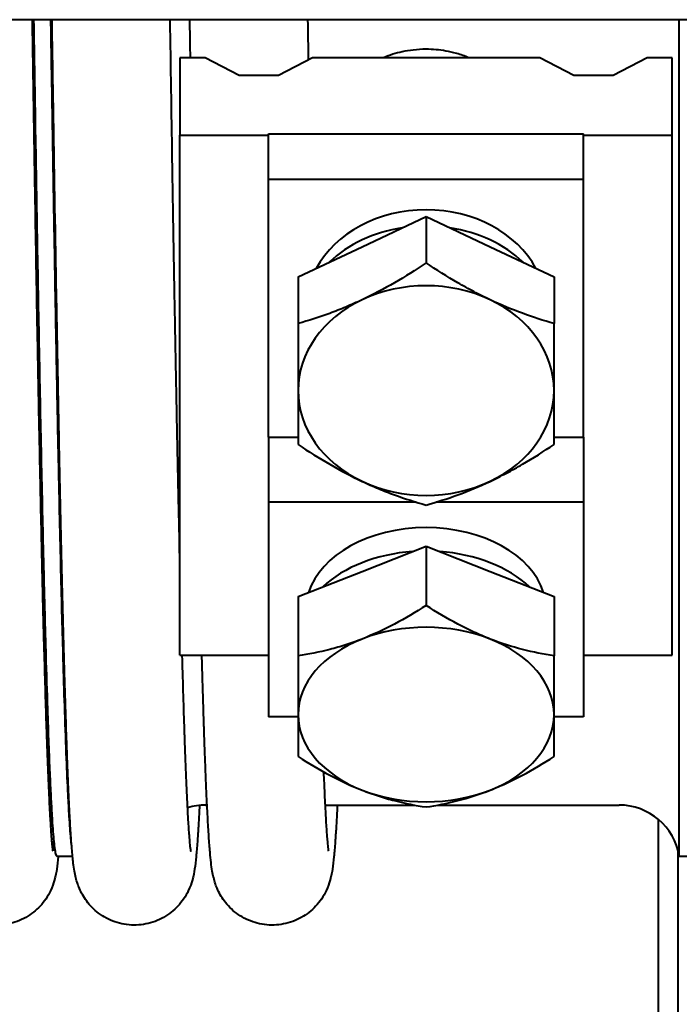
# Model space of a CAD drawing. Units: millimetres. Extents: x -102 to 403, y 48 to 497.
# Drawn here: x 312 to 320, y 390 to 402 of the extents above; entities that cross this region are included whole.
import ezdxf

# ---------------------------------------------------------------- set-up
doc = ezdxf.new("R2010")
doc.units = ezdxf.units.MM
doc.linetypes.add('K5LT_BASIC', pattern=[0])
doc.layers.add('Системный слой', color=7, linetype='Continuous')

msp = doc.modelspace()

# ---------------------------------------------------------------- linework, layer by layer
at = {"layer": 'Системный слой', "color": 150, "linetype": 'K5LT_BASIC', "lineweight": 40, "true_color": 0x0080ff}
for p, q in [((328.7488, 402.4681), (243.9988, 402.4681)), ((320.0137, 391.8431), (320.0137, 402.4681)), ((313.6738, 401.9857), (313.6738, 401.0016)), ((313.9923, 401.9857), (313.6738, 401.9857)), ((314.4238, 401.7613), (313.9923, 401.9857)), ((315.3554, 401.9857), (314.9238, 401.7613)), ((318.2423, 401.9857), (315.3554, 401.9857)), ((318.6738, 401.7613), (318.2423, 401.9857)), ((319.6054, 401.9857), (319.1738, 401.7613)), ((319.9238, 401.9857), (319.6054, 401.9857)), ((319.9238, 401.0016), (319.9238, 401.9857)), ((314.9238, 401.7613), (314.4238, 401.7613)), ((319.1738, 401.7613), (318.6738, 401.7613)), ((313.6738, 394.3979), (313.6738, 401.0016)), ((313.6738, 401.0016), (314.7988, 401.0016)), ((314.7988, 400.4428), (314.7988, 401.0164)), ((314.7988, 401.0164), (318.7988, 401.0164)), ((318.7988, 400.4428), (318.7988, 401.0164)), ((318.7988, 401.0016), (319.9238, 401.0016)), ((319.9238, 394.3979), (319.9238, 401.0016)), ((314.7988, 400.4428), (318.7988, 400.4428)), ((314.7988, 397.1662), (314.7988, 400.4428)), ((318.7988, 397.1662), (318.7988, 400.4428)), ((315.9863, 399.5845), (316.7988, 399.9687)), ((316.7988, 399.9687), (316.7988, 399.378)), ((316.7988, 399.9687), (317.6113, 399.5845)), ((315.1738, 399.2002), (315.9863, 399.5845)), ((317.6113, 399.5845), (318.4238, 399.2002)), ((315.1738, 399.2002), (315.1738, 398.6095)), ((318.4238, 399.2002), (318.4238, 398.6095)), ((315.1738, 398.6095), (315.1738, 397.7577)), ((318.4238, 397.7577), (318.4238, 398.6095)), ((315.1738, 397.7577), (315.1738, 397.0724)), ((318.4238, 397.0724), (318.4238, 397.7577)), ((314.7988, 397.1662), (314.7988, 396.3412)), ((314.7988, 397.1662), (315.1738, 397.1662)), ((318.4238, 397.1662), (318.7988, 397.1662)), ((318.7988, 397.1662), (318.7988, 396.3412)), ((314.7988, 396.3412), (314.7988, 393.6132)), ((316.6719, 396.3412), (314.7988, 396.3412)), ((318.7988, 396.3412), (316.9258, 396.3412)), ((318.7988, 396.3412), (318.7988, 393.6132)), ((315.9863, 395.4616), (316.7988, 395.7815)), ((316.7988, 395.7815), (316.7988, 395.0283)), ((316.7988, 395.7815), (317.6113, 395.4616)), ((315.1738, 395.1416), (315.9863, 395.4616)), ((317.6113, 395.4616), (318.4238, 395.1416)), ((315.1738, 395.1416), (315.1738, 394.3885)), ((318.4238, 395.1416), (318.4238, 394.3885)), ((313.6738, 394.3979), (314.7988, 394.3979)), ((315.1738, 394.3885), (315.1738, 393.6425)), ((318.4238, 393.6425), (318.4238, 394.3885)), ((318.7988, 394.3979), (319.9238, 394.3979)), ((315.1738, 393.6132), (314.7988, 393.6132)), ((315.1738, 393.6425), (315.1738, 393.1088)), ((318.4238, 393.1088), (318.4238, 393.6425)), ((318.7988, 393.6132), (318.4238, 393.6132)), ((313.9988, 392.4931), (314.0179, 392.4931)), ((315.5197, 392.4931), (316.6538, 392.4931)), ((316.9439, 392.4931), (319.2488, 392.4931)), ((319.7488, 379.3431), (319.7488, 392.3103)), ((312.1096, 391.8431), (312.31, 391.8431)), ((313.8123, 391.9086), (313.8123, 391.9086)), ((319.9988, 378.7148), (319.9988, 391.9134)), ((320.0137, 391.8431), (322.2488, 391.8431))]:
    msp.add_line(p, q, dxfattribs=at)
for centre, start, end in [((313.9988, 391.7181), 90, 107.06049), ((319.2488, 391.7181), 9.2818, 90)]:
    msp.add_arc(centre, 0.775, start, end, dxfattribs=at)
for centre, major_axis, ratio, start_param, end_param in [((316.7988, 398.8045), (1.525, 0), 0.819152, 0.4156406, 2.7259521), ((316.7988, 398.5177), (-1.625, 0), 0.819152, 4.8998173, 5.5721582), ((316.7988, 398.5177), (-1.625, 0), 0.819152, 3.8526197, 4.5249607), ((316.7988, 397.7577), (-1.625, 0), 0.819152, 4.1887902, 5.2359878), ((316.7988, 397.7577), (-1.625, 0), 0.819152, 5.2359878, 6.2831853), ((316.7988, 397.7577), (1.625, 0), 0.819152, 0, 1.0471976), ((316.7988, 397.7577), (1.625, 0), 0.819152, 3.1415927, 4.1887902), ((316.7988, 397.7577), (1.625, 0), 0.819152, 5.2359878, 6.2831853), ((316.7988, 397.7577), (1.625, 0), 0.819152, 4.1887902, 5.2359878), ((316.7988, 394.9772), (1.525, 0), 0.6819984, 0.2102532, 2.9313395), ((316.7988, 394.6115), (-1.625, 0), 0.6819984, 4.8189035, 5.653072), ((316.7988, 394.6115), (-1.625, 0), 0.6819984, 3.7717059, 4.6058745), ((316.7988, 393.6425), (-1.625, 0), 0.6819984, 4.1887902, 5.2359878), ((316.7988, 393.6425), (-1.625, 0), 0.6819984, 5.2359878, 6.2831853), ((316.7988, 393.6425), (1.625, 0), 0.6819984, 0, 1.0471976), ((316.7988, 393.6425), (1.625, 0), 0.6819984, 3.1415927, 4.1887902), ((316.7988, 393.6425), (1.625, 0), 0.6819984, 5.2359878, 6.2831853), ((316.7988, 393.6425), (1.625, 0), 0.6819984, 4.1887902, 5.2359878)]:
    msp.add_ellipse(centre, major_axis=major_axis, ratio=ratio, start_param=start_param, end_param=end_param, dxfattribs=at)
for points, knots in [([(312.1294, 391.8431), (312.1292, 391.8412), (312.129, 391.8396), (312.1233, 391.7814), (312.1177, 391.7321), (312.1031, 391.6383), (312.0973, 391.5991), (312.0684, 391.4998), (312.0565, 391.4609), (312.0149, 391.3736), (311.996, 391.3386), (311.9497, 391.2708), (311.9258, 391.2401), (311.8723, 391.1826), (311.844, 391.1563), (311.7828, 391.1078), (311.7503, 391.0859), (311.6814, 391.0469), (311.6452, 391.03), (311.5699, 391.002), (311.5308, 390.9909), (311.451, 390.9751), (311.4103, 390.9704), (311.3284, 390.9677), (311.2874, 390.9697), (311.2064, 390.9803), (311.1664, 390.9889), (311.0889, 391.0122), (311.0515, 391.0269), (310.9801, 391.0615), (310.9464, 391.0813), (310.8831, 391.1251), (310.854, 391.1489), (310.8003, 391.1994), (310.7761, 391.2259), (310.7329, 391.2797), (310.7147, 391.3063), (310.6813, 391.3608), (310.6673, 391.3878), (310.6423, 391.4418), (310.633, 391.4662), (310.6146, 391.5193), (310.6082, 391.5427), (310.5944, 391.5971), (310.5892, 391.6239), (310.5775, 391.6907), (310.5725, 391.7283), (310.5651, 391.7928), (310.5625, 391.8177), (310.5585, 391.8579), (310.5571, 391.8736), (310.5534, 391.9155), (310.5511, 391.9419), (310.5452, 392.0214), (310.5416, 392.0718), (310.5331, 392.2048), (310.5283, 392.2894), (310.5196, 392.4562), (310.5158, 392.5355), (310.5082, 392.7045), (310.5044, 392.7942), (310.4969, 392.9839), (310.4931, 393.084), (310.4884, 393.2155), (310.4875, 393.2422), (310.4818, 393.4038), (310.4771, 393.5466), (310.4715, 393.7268), (310.4706, 393.7556), (310.4659, 393.9143), (310.4621, 394.0395), (310.4574, 394.2068), (310.4565, 394.2404), (310.4499, 394.4778), (310.4443, 394.6924), (310.4368, 394.9927), (310.4349, 395.069), (310.4256, 395.4562), (310.4181, 395.7848), (310.4032, 396.4774), (310.3957, 396.8415), (310.3858, 397.3442), (310.3834, 397.4686), (310.3797, 397.6632), (310.3783, 397.7347), (310.3695, 398.2037), (310.362, 398.6173), (310.3421, 399.7579), (310.3297, 400.5108), (310.3112, 401.68), (310.3052, 402.0727), (310.2991, 402.4681)], [287.8768782, 287.8768782, 287.8768782, 287.8768782, 288.033057, 288.033057, 292.9945907, 292.9945907, 296.9589474, 296.9589474, 298.8537378, 298.8537378, 299.8554508, 299.8554508, 300.6029407, 300.6029407, 301.2576096, 301.2576096, 301.8807097, 301.8807097, 302.4943724, 302.4943724, 303.1066779, 303.1066779, 303.719859, 303.719859, 304.3336411, 304.3336411, 304.9472562, 304.9472562, 305.5598528, 305.5598528, 306.1723295, 306.1723295, 306.788917, 306.788917, 307.4194978, 307.4194978, 308.1052419, 308.1052419, 308.9102545, 308.9102545, 309.9376642, 309.9376642, 311.3845952, 311.3845952, 313.6983936, 313.6983936, 317.5140314, 317.5140314, 319.7677954, 319.7677954, 321.0784212, 321.0784212, 323.2395648, 323.2395648, 326.8662547, 326.8662547, 331.8262661, 331.8262661, 335.7929984, 335.7929984, 339.7588656, 339.7588656, 343.7247327, 343.7247327, 344.7152208, 344.7152208, 349.6707668, 349.6707668, 350.6381066, 350.6381066, 354.6263128, 354.6263128, 355.6166059, 355.6166059, 361.562445, 361.562445, 363.5432868, 363.5432868, 371.4699676, 371.4699676, 379.3966484, 379.3966484, 381.9340486, 381.9340486, 383.3617161, 383.3617161, 391.2918516, 391.2918516, 404.4780114, 404.4780114, 410.8867357, 410.8867357, 410.8867357, 410.8867357]), ([(312.0623, 391.9083), (312.0608, 391.9168), (312.0591, 391.9298), (312.0541, 391.9756), (312.0514, 392.0056), (312.0483, 392.0387), (312.0477, 392.0469), (312.0454, 392.0747), (312.0437, 392.0967), (312.0377, 392.1791), (312.0332, 392.248), (312.0251, 392.3885), (312.0215, 392.4568), (312.0142, 392.6049), (312.0106, 392.6846), (312.0032, 392.855), (311.9995, 392.9457), (311.9921, 393.138), (311.9884, 393.2395), (311.9838, 393.3732), (311.9829, 393.4004), (311.9773, 393.565), (311.9727, 393.7102), (311.9634, 394.017), (311.9587, 394.1784), (311.9532, 394.3816), (311.9522, 394.4158), (311.9457, 394.6573), (311.9401, 394.8754), (311.9318, 395.2186), (311.929, 395.3357), (311.9178, 395.8145), (311.9094, 396.1971), (311.8944, 396.919), (311.8879, 397.2591), (311.8795, 397.6853), (311.8777, 397.7838), (311.8712, 398.1289), (311.8665, 398.3836), (311.8525, 399.1654), (311.8432, 399.7103), (311.8224, 400.9766), (311.8108, 401.7354), (311.7993, 402.4681)], [0, 0, 0, 0, 4.0112468, 4.0112468, 7.273917, 7.273917, 8.0224936, 8.0224936, 10.0349083, 10.0349083, 15.0585657, 15.0585657, 19.0791438, 19.0791438, 23.0997219, 23.0997219, 27.1203, 27.1203, 31.1398464, 31.1398464, 32.1518898, 32.1518898, 37.1806582, 37.1806582, 42.2094266, 42.2094266, 43.2177002, 43.2177002, 49.2539451, 49.2539451, 52.2734315, 52.2734315, 61.3291629, 61.3291629, 68.4258314, 68.4258314, 70.3848942, 70.3848942, 75.4138482, 75.4138482, 85.4717563, 85.4717563, 97.9232262, 97.9232262, 97.9232262, 97.9232262]), ([(311.815, 402.4681), (311.8224, 401.9844), (311.8338, 401.2652), (311.8491, 400.3253), (311.8612, 399.6063), (311.8738, 398.8797), (311.887, 398.1537), (311.9008, 397.4287), (311.9151, 396.7215), (311.9315, 395.9588), (311.9498, 395.1711), (311.9701, 394.3886), (311.9888, 393.7599), (312.0057, 393.2689), (312.0202, 392.9009), (312.034, 392.6005), (312.0467, 392.367), (312.0583, 392.1901), (312.0696, 392.0518), (312.0816, 391.9411), (312.0951, 391.8623), (312.1046, 391.8431), (312.1096, 391.8431)], [0, 0, 0, 0, 1.7350858, 2.639632, 3.5933247, 4.5715199, 5.6106565, 6.6861245, 7.8098783, 8.9456487, 10.51217, 12.1031144, 13.7184244, 14.9012785, 16.0461831, 17.1086328, 18.1266981, 19.0242134, 19.8455027, 20.7754788, 21.8270099, 23, 23, 23, 23]), ([(312.2989, 391.9712), (312.2922, 392.0273), (312.2819, 392.1406), (312.2666, 392.3704), (312.2514, 392.6491), (312.2328, 393.077), (312.2131, 393.6333), (312.1953, 394.223), (312.1795, 394.8028), (312.1647, 395.3926), (312.1498, 396.0393), (312.1333, 396.8107), (312.1154, 397.7145), (312.0961, 398.7608), (312.0786, 399.7663), (312.0629, 400.7096), (312.049, 401.5757), (312.0398, 402.1687), (312.0352, 402.4681)], [0, 0, 0, 0, 1.4648463, 2.2233624, 3.2925633, 4.734707, 6.2566021, 7.5648594, 8.6013015, 9.6592969, 10.7375756, 11.8147032, 13.2288576, 14.6236842, 15.9996405, 17.0090221, 18.0090983, 19, 19, 19, 19]), ([(313.9213, 392.4892), (313.9212, 392.4878), (313.9211, 392.4866), (313.9174, 392.4086), (313.9136, 392.3369), (313.9062, 392.2049), (313.9026, 392.1445), (313.8974, 392.067), (313.896, 392.0463), (313.8895, 391.9563), (313.8844, 391.8942), (313.8733, 391.7813), (313.8677, 391.732), (313.8531, 391.6381), (313.8472, 391.5989), (313.8183, 391.4993), (313.8063, 391.4604), (313.7647, 391.3733), (313.7457, 391.3383), (313.6994, 391.2705), (313.6755, 391.2398), (313.6219, 391.1824), (313.5937, 391.1561), (313.5323, 391.1077), (313.4999, 391.0857), (313.4309, 391.0469), (313.3947, 391.03), (313.3193, 391.002), (313.2803, 390.9909), (313.2004, 390.9752), (313.1597, 390.9705), (313.0779, 390.9679), (313.0369, 390.97), (312.9558, 390.9806), (312.9159, 390.9892), (312.8384, 391.0126), (312.801, 391.0273), (312.7296, 391.0619), (312.696, 391.0817), (312.6326, 391.1257), (312.6033, 391.1498), (312.5498, 391.2001), (312.5261, 391.2262), (312.4834, 391.2792), (312.4637, 391.3079), (312.4299, 391.3636), (312.4168, 391.3891), (312.3921, 391.4424), (312.3824, 391.4681), (312.3642, 391.5209), (312.3575, 391.5456), (312.3437, 391.6008), (312.3387, 391.6271), (312.3282, 391.6876), (312.3238, 391.7194), (312.3162, 391.7819), (312.3132, 391.8127), (312.3092, 391.8505), (312.3085, 391.8585), (312.3047, 391.8991), (312.3018, 391.9335), (312.2956, 392.0153), (312.2923, 392.0613), (312.2841, 392.1871), (312.2793, 392.2706), (312.2706, 392.4355), (312.2668, 392.5139), (312.2592, 392.6811), (312.2554, 392.7699), (312.2479, 392.9579), (312.2441, 393.0571), (312.2394, 393.1874), (312.2385, 393.2138), (312.2328, 393.3741), (312.2281, 393.5157), (312.2222, 393.7052), (312.2209, 393.7446), (312.2162, 393.9021), (312.2128, 394.0165), (312.2084, 394.1708), (312.2075, 394.2041), (312.2009, 394.4399), (312.1953, 394.6532), (312.1878, 394.9519), (312.186, 395.0278), (312.1766, 395.4129), (312.1691, 395.74), (312.1542, 396.4296), (312.1467, 396.7922), (312.1365, 397.3098), (312.1337, 397.4518), (312.13, 397.6456), (312.129, 397.6994), (312.1205, 398.1489), (312.113, 398.5611), (312.0932, 399.6953), (312.0808, 400.4432), (312.062, 401.6306), (312.0555, 402.0481), (312.0491, 402.4681)], [273.7005638, 273.7005638, 273.7005638, 273.7005638, 273.7662293, 273.7662293, 277.6197813, 277.6197813, 281.3647947, 281.3647947, 282.7938187, 282.7938187, 287.7497684, 287.7497684, 292.7057181, 292.7057181, 296.6654864, 296.6654864, 298.5495189, 298.5495189, 299.5490296, 299.5490296, 300.2954695, 300.2954695, 300.9492964, 300.9492964, 301.5716836, 301.5716836, 302.1847118, 302.1847118, 302.7964388, 302.7964388, 303.409081, 303.409081, 304.0223051, 304.0223051, 304.6353286, 304.6353286, 305.2473743, 305.2473743, 305.8588371, 305.8588371, 306.4700742, 306.4700742, 307.1007927, 307.1007927, 307.8051804, 307.8051804, 308.598083, 308.598083, 309.6414267, 309.6414267, 311.1447171, 311.1447171, 313.4863899, 313.4863899, 316.6961824, 316.6961824, 319.4501585, 319.4501585, 320.1136869, 320.1136869, 322.9089952, 322.9089952, 326.1825954, 326.1825954, 331.1371689, 331.1371689, 335.0995353, 335.0995353, 339.061065, 339.061065, 343.0225947, 343.0225947, 344.0120279, 344.0120279, 348.962124, 348.962124, 350.2813366, 350.2813366, 353.91222, 353.91222, 354.9014252, 354.9014252, 360.8407264, 360.8407264, 362.8192808, 362.8192808, 370.7371363, 370.7371363, 378.6549919, 378.6549919, 381.54313, 381.54313, 382.6155488, 382.6155488, 390.5366626, 390.5366626, 403.6569253, 403.6569253, 410.4639498, 410.4639498, 410.4639498, 410.4639498]), ([(313.6738, 395.5551), (313.6685, 395.7923), (313.6632, 396.0277), (313.6504, 396.6269), (313.6429, 396.9937), (313.6341, 397.4485), (313.6327, 397.5205), (313.6299, 397.6665), (313.6285, 397.7405), (313.6215, 398.1115), (313.6159, 398.4171), (313.5991, 399.3596), (313.588, 400.022), (313.5676, 401.2798), (313.5585, 401.8772), (313.5493, 402.4681)], [53.6387474, 53.6387474, 53.6387474, 53.6387474, 59.4170243, 59.4170243, 67.4802353, 67.4802353, 68.9828075, 68.9828075, 70.5017188, 70.5017188, 76.5446857, 76.5446857, 88.6306195, 88.6306195, 98.5314061, 98.5314061, 98.5314061, 98.5314061]), ([(313.8065, 401.9857), (313.8043, 402.1239), (313.8021, 402.2707), (313.7997, 402.4325), (313.7994, 402.4501), (313.7991, 402.4681)], [414.8193093, 414.8193093, 414.8193093, 414.8193093, 417.1800935, 417.1800935, 417.4719443, 417.4719443, 417.4719443, 417.4719443]), ([(316.7988, 402.0923), (316.744, 402.0923), (316.6415, 402.0864), (316.4999, 402.063), (316.3738, 402.0298), (316.2962, 402.0017), (316.2579, 401.9857)], [0, 0, 0, 0, 2.0575581, 3.8422957, 5.3988361, 7, 7, 7, 7]), ([(317.3398, 401.9857), (317.2904, 402.0063), (317.195, 402.0395), (317.0554, 402.0714), (316.9251, 402.0886), (316.8412, 402.0923), (316.7988, 402.0923)], [0, 0, 0, 0, 2.0630185, 3.8557222, 5.4112778, 7, 7, 7, 7]), ([(316.7988, 399.378), (316.6659, 399.2897), (316.5321, 399.2055), (316.2615, 399.0486), (316.1248, 398.976), (315.9863, 398.9105)], [0.0000002381, 0.0000002381, 0.0000002381, 0.0000002381, 0.0018988359, 0.0018988359, 0.0037974338, 0.0037974338, 0.0037974338, 0.0037974338]), ([(317.6113, 398.9105), (317.5424, 398.9431), (317.4731, 398.9778), (317.3361, 399.0503), (317.2681, 399.0881), (317.0651, 399.2058), (316.9314, 399.29), (316.7988, 399.378)], [0.0037974338, 0.0037974338, 0.0037974338, 0.0037974338, 0.004743184, 0.004743184, 0.0056889341, 0.0056889341, 0.0075804345, 0.0075804345, 0.0075804345, 0.0075804345]), ([(315.9863, 398.9105), (315.9174, 398.8779), (315.8481, 398.8471), (315.7111, 398.7899), (315.6431, 398.7634), (315.4401, 398.6891), (315.3064, 398.6468), (315.1738, 398.6095)], [0.0037974338, 0.0037974338, 0.0037974338, 0.0037974338, 0.004743184, 0.004743184, 0.0056889341, 0.0056889341, 0.0075804345, 0.0075804345, 0.0075804345, 0.0075804345]), ([(318.4238, 398.6095), (318.2909, 398.6469), (318.1571, 398.6893), (317.8865, 398.7883), (317.7498, 398.845), (317.6113, 398.9105)], [0.0000002381, 0.0000002381, 0.0000002381, 0.0000002381, 0.0018988359, 0.0018988359, 0.0037974338, 0.0037974338, 0.0037974338, 0.0037974338]), ([(315.1738, 397.0724), (315.3068, 396.9842), (315.4406, 396.8999), (315.7112, 396.743), (315.8479, 396.6704), (315.9863, 396.6049)], [0.0000002381, 0.0000002381, 0.0000002381, 0.0000002381, 0.0018988359, 0.0018988359, 0.0037974338, 0.0037974338, 0.0037974338, 0.0037974338]), ([(317.6113, 396.6049), (317.6803, 396.6375), (317.7496, 396.6723), (317.8866, 396.7447), (317.9546, 396.7825), (318.1576, 396.9002), (318.2913, 396.9844), (318.4238, 397.0724)], [0.0037974338, 0.0037974338, 0.0037974338, 0.0037974338, 0.004743184, 0.004743184, 0.0056889341, 0.0056889341, 0.0075804345, 0.0075804345, 0.0075804345, 0.0075804345]), ([(315.9863, 396.6049), (316.0553, 396.5723), (316.1246, 396.5415), (316.2616, 396.4843), (316.3296, 396.4578), (316.5326, 396.3836), (316.6663, 396.3413), (316.7988, 396.3039)], [0.0037974338, 0.0037974338, 0.0037974338, 0.0037974338, 0.004743184, 0.004743184, 0.0056889341, 0.0056889341, 0.0075804345, 0.0075804345, 0.0075804345, 0.0075804345]), ([(316.7988, 396.3039), (316.9318, 396.3414), (317.0656, 396.3837), (317.3362, 396.4827), (317.4729, 396.5395), (317.6113, 396.6049)], [0.0000002381, 0.0000002381, 0.0000002381, 0.0000002381, 0.0018988359, 0.0018988359, 0.0037974338, 0.0037974338, 0.0037974338, 0.0037974338]), ([(316.7988, 395.0283), (316.6659, 394.9436), (316.5321, 394.8641), (316.2615, 394.7207), (316.1248, 394.6567), (315.9863, 394.6022)], [0.0000002381, 0.0000002381, 0.0000002381, 0.0000002381, 0.0018988359, 0.0018988359, 0.0037974338, 0.0037974338, 0.0037974338, 0.0037974338]), ([(317.6113, 394.6022), (317.5424, 394.6294), (317.4731, 394.6592), (317.3361, 394.7228), (317.2681, 394.7568), (317.0651, 394.8644), (316.9314, 394.9438), (316.7988, 395.0283)], [0.0037974338, 0.0037974338, 0.0037974338, 0.0037974338, 0.004743184, 0.004743184, 0.0056889341, 0.0056889341, 0.0075804345, 0.0075804345, 0.0075804345, 0.0075804345]), ([(315.9863, 394.6022), (315.9174, 394.5751), (315.8481, 394.5503), (315.7111, 394.5061), (315.6431, 394.4865), (315.4401, 394.4343), (315.3064, 394.4083), (315.1738, 394.3885)], [0.0037974338, 0.0037974338, 0.0037974338, 0.0037974338, 0.004743184, 0.004743184, 0.0056889341, 0.0056889341, 0.0075804345, 0.0075804345, 0.0075804345, 0.0075804345]), ([(318.4238, 394.3885), (318.2909, 394.4084), (318.1571, 394.4344), (317.8865, 394.504), (317.7498, 394.5477), (317.6113, 394.6022)], [0.0000002381, 0.0000002381, 0.0000002381, 0.0000002381, 0.0018988359, 0.0018988359, 0.0037974338, 0.0037974338, 0.0037974338, 0.0037974338]), ([(313.8123, 391.9086), (313.8123, 391.9086), (313.8123, 391.9085), (313.8123, 391.9086), (313.8123, 391.9086), (313.8106, 391.9215), (313.8098, 391.9243), (313.8046, 391.9706), (313.8014, 392.0025), (313.7965, 392.0609), (313.7948, 392.082), (313.7888, 392.1619), (313.7844, 392.2291), (313.7771, 392.3531), (313.7743, 392.4069), (313.7707, 392.4739), (313.7699, 392.4905), (313.7654, 392.5794), (313.7618, 392.658), (313.7544, 392.826), (313.7507, 392.9156), (313.7434, 393.1056), (313.7397, 393.2059), (313.735, 393.3382), (313.7341, 393.3652), (313.7285, 393.528), (313.7239, 393.6718), (313.7146, 393.9755), (313.71, 394.1354), (313.7044, 394.3345), (313.7036, 394.3663), (313.7027, 394.3979)], [0, 0, 0, 0, 0.0336431, 0.0336431, 0.0371382, 0.0371382, 4.0176974, 4.0176974, 8.0353947, 8.0353947, 10.0513267, 10.0513267, 15.0833817, 15.0833817, 18.2175206, 18.2175206, 19.1107053, 19.1107053, 23.1380289, 23.1380289, 27.1653525, 27.1653525, 31.1915812, 31.1915812, 32.2057869, 32.2057869, 37.2432047, 37.2432047, 42.2806224, 42.2806224, 43.2198656, 43.2198656, 43.2198656, 43.2198656]), ([(315.6714, 392.4931), (315.6712, 392.488), (315.671, 392.4834), (315.6669, 392.4), (315.6631, 392.3267), (315.6554, 392.1903), (315.6515, 392.1272), (315.6465, 392.0544), (315.6455, 392.04), (315.6395, 391.9561), (315.6344, 391.894), (315.6233, 391.7809), (315.6177, 391.7316), (315.603, 391.6375), (315.5972, 391.5983), (315.568, 391.4983), (315.556, 391.4595), (315.5144, 391.3727), (315.4954, 391.3376), (315.4491, 391.2699), (315.4251, 391.2392), (315.3714, 391.1818), (315.3431, 391.1555), (315.2818, 391.1072), (315.2493, 391.0852), (315.1803, 391.0464), (315.1441, 391.0296), (315.0687, 391.0017), (315.0296, 390.9907), (314.9497, 390.975), (314.909, 390.9704), (314.8272, 390.9679), (314.7862, 390.9699), (314.7051, 390.9807), (314.6652, 390.9893), (314.5878, 391.0128), (314.5505, 391.0274), (314.4789, 391.0622), (314.445, 391.0823), (314.3817, 391.1263), (314.3528, 391.1502), (314.3002, 391.1997), (314.2751, 391.2272), (314.2314, 391.282), (314.2131, 391.309), (314.1802, 391.363), (314.1663, 391.3902), (314.1413, 391.4444), (314.1321, 391.469), (314.114, 391.5216), (314.1074, 391.5458), (314.0936, 391.6011), (314.0887, 391.6271), (314.0776, 391.6911), (314.0729, 391.7262), (314.0637, 391.8043), (314.0595, 391.8466), (314.0501, 391.9533), (314.0451, 392.02), (314.0352, 392.1692), (314.0304, 392.2515), (314.023, 392.3901), (314.0205, 392.4416), (314.0166, 392.5191), (314.0154, 392.5468), (314.0103, 392.6571), (314.0065, 392.745), (314.0014, 392.8698), (314.0001, 392.9015), (313.9964, 392.9997), (313.9939, 393.0646), (313.9876, 393.2362), (313.9839, 393.3448), (313.9792, 393.4868), (313.9782, 393.5155), (313.9747, 393.6229), (313.9722, 393.704), (313.9675, 393.8571), (313.9654, 393.9299), (313.9623, 394.0362), (313.9613, 394.0686), (313.9577, 394.1976), (313.9549, 394.2963), (313.9522, 394.3979)], [278.3121575, 278.3121575, 278.3121575, 278.3121575, 278.5617706, 278.5617706, 282.5906659, 282.5906659, 286.6187285, 286.6187285, 287.6338921, 287.6338921, 292.6744091, 292.6744091, 297.7149261, 297.7149261, 301.7422921, 301.7422921, 303.6436421, 303.6436421, 304.6577646, 304.6577646, 305.4160733, 305.4160733, 306.0804649, 306.0804649, 306.7131152, 306.7131152, 307.3364024, 307.3364024, 307.9584815, 307.9584815, 308.5815697, 308.5815697, 309.2052964, 309.2052964, 309.8286676, 309.8286676, 310.4510885, 310.4510885, 311.0691962, 311.0691962, 311.6891679, 311.6891679, 312.3503438, 312.3503438, 313.0427573, 313.0427573, 313.8751295, 313.8751295, 314.926849, 314.926849, 316.4556404, 316.4556404, 318.8234399, 318.8234399, 322.4493287, 322.4493287, 326.340314, 326.340314, 331.382671, 331.382671, 336.4219772, 336.4219772, 339.1024312, 339.1024312, 340.4520114, 340.4520114, 344.4811812, 344.4811812, 345.8528564, 345.8528564, 348.5096702, 348.5096702, 352.5381593, 352.5381593, 353.5444747, 353.5444747, 356.2613806, 356.2613806, 358.5792792, 358.5792792, 359.5852543, 359.5852543, 362.5348188, 362.5348188, 362.5348188, 362.5348188]), ([(315.1738, 393.1088), (315.3068, 393.024), (315.4406, 392.9446), (315.7112, 392.8011), (315.8479, 392.7372), (315.9863, 392.6827)], [0.0000002381, 0.0000002381, 0.0000002381, 0.0000002381, 0.0018988359, 0.0018988359, 0.0037974338, 0.0037974338, 0.0037974338, 0.0037974338]), ([(317.6113, 392.6827), (317.6803, 392.7098), (317.7496, 392.7396), (317.8866, 392.8033), (317.9546, 392.8373), (318.1576, 392.9449), (318.2913, 393.0242), (318.4238, 393.1088)], [0.0037974338, 0.0037974338, 0.0037974338, 0.0037974338, 0.004743184, 0.004743184, 0.0056889341, 0.0056889341, 0.0075804345, 0.0075804345, 0.0075804345, 0.0075804345]), ([(315.5623, 391.9087), (315.5608, 391.9172), (315.5591, 391.9304), (315.5535, 391.9809), (315.5504, 392.0144), (315.5454, 392.075), (315.5437, 392.0968), (315.5376, 392.1791), (315.5332, 392.2479), (315.5257, 392.3777), (315.5227, 392.4366), (315.5191, 392.5049), (315.5185, 392.5182), (315.5142, 392.605), (315.5105, 392.6848), (315.5049, 392.8163), (315.5029, 392.8644), (315.5009, 392.9135)], [0, 0, 0, 0, 4.015263, 4.015263, 8.030526, 8.030526, 10.0449825, 10.0449825, 15.0737377, 15.0737377, 18.4046578, 18.4046578, 19.0983005, 19.0983005, 23.1228633, 23.1228633, 25.3012734, 25.3012734, 25.3012734, 25.3012734]), ([(315.9863, 392.6827), (316.0553, 392.6555), (316.1246, 392.6308), (316.2616, 392.5865), (316.3296, 392.5669), (316.5326, 392.5148), (316.6663, 392.4888), (316.7988, 392.4689)], [0.0037974338, 0.0037974338, 0.0037974338, 0.0037974338, 0.004743184, 0.004743184, 0.0056889341, 0.0056889341, 0.0075804345, 0.0075804345, 0.0075804345, 0.0075804345]), ([(316.7988, 392.4689), (316.9318, 392.4888), (317.0656, 392.5149), (317.3362, 392.5845), (317.4729, 392.6282), (317.6113, 392.6827)], [0.0000002381, 0.0000002381, 0.0000002381, 0.0000002381, 0.0018988359, 0.0018988359, 0.0037974338, 0.0037974338, 0.0037974338, 0.0037974338]), ([(312.0868, 391.9128), (312.0871, 391.9112), (312.0892, 391.9181), (312.065, 391.9918), (312.0579, 392.0111), (312.0489, 392.0325)], [0, 0, 0, 0, 5.411302, 5.411302, 6.7061416, 6.7061416, 6.7061416, 6.7061416])]:
    msp.add_open_spline(points, degree=3, knots=knots, dxfattribs=at)
msp.add_open_spline([(315.3071, 401.9605), (315.3045, 402.1273), (315.3019, 402.2976), (315.2993, 402.4681)], degree=3, dxfattribs=at)

doc.saveas('drawing.dxf')
